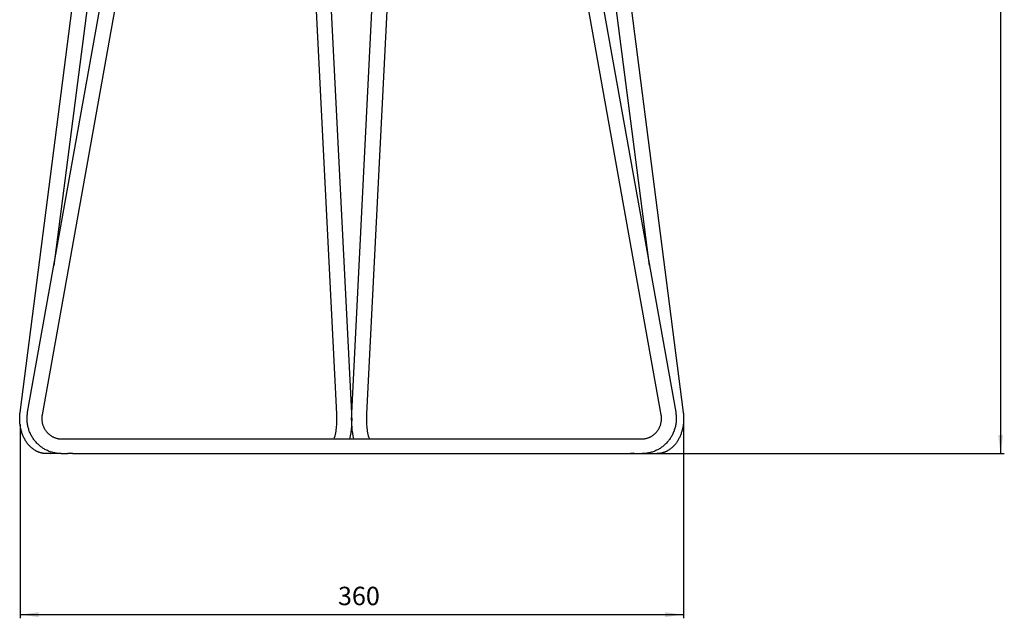
# Model space of a CAD drawing. Units: millimetres. Extents: x 4223 to 10223, y -1361 to 639.
# Drawn here: x 6667 to 7201, y -401 to -77 of the extents above; entities that cross this region are included whole.
import ezdxf

# ---------------------------------------------------------------- set-up
doc = ezdxf.new("R2010")
doc.units = ezdxf.units.MM
doc.layers.add('1', color=7, linetype='Continuous')
doc.layers.add('linee_visibili', color=7, linetype='Continuous')
doc.styles.add('CONVERTER_11', font='simplex.shx', dxfattribs={"width": 0.95, "oblique": 0.175})
doc.dimstyles.new('ME10_DIM_13', dxfattribs={"dimtxt": 10, "dimasz": 10, "dimexe": 2, "dimexo": 0, "dimgap": 2, "dimtad": 1, "dimdec": 0, "dimdsep": 46, "dimtxsty": 'CONVERTER_11', "dimsah": 1, "dimcen": 0.09, "dimclrd": 2, "dimclre": 2, "dimclrt": 2, "dimadec": 0, "dimazin": 0, "dimtfac": 1, "dimtdec": 4, "dimtix": 1, "dimtmove": 0, "dimatfit": 3, "dimfxl": 1, "dimtolj": 1, "dimtzin": 0, "dimarcsym": 0})
doc.dimstyles.new('ME10_DIM_14', dxfattribs={"dimtxt": 10, "dimasz": 10, "dimexe": 2, "dimexo": 0, "dimgap": 2, "dimtad": 1, "dimdsep": 46, "dimtxsty": 'CONVERTER_11', "dimsah": 1, "dimcen": 0.09, "dimclrd": 2, "dimclre": 2, "dimclrt": 2, "dimadec": 0, "dimazin": 0, "dimtfac": 1, "dimtdec": 4, "dimtix": 1, "dimtmove": 0, "dimatfit": 3, "dimfxl": 1, "dimtolj": 1, "dimtzin": 0, "dimarcsym": 0})

# ---------------------------------------------------------------- blocks, each defined once
blk = doc.blocks.new('*D4')
at = {"layer": '1', "color": 2, "linetype": 'Continuous'}
for p, q in [((6667.05, -296.25), (6667.05, -401.4)), ((7026.84, -295.81), (7026.84, -401.4)), ((6667.05, -399.4), (7026.84, -399.4))]:
    blk.add_line(p, q, dxfattribs=at)
at = {"layer": '1', "color": 2}
for points in [[(6677.05, -398.09), (6677.05, -400.72), (6667.05, -399.4)], [(7016.84, -400.72), (7016.84, -398.09), (7026.84, -399.4)]]:
    blk.add_solid(points, dxfattribs=at)
at = {"layer": '1', "color": 2, "insert": (6839.49, -397.4), "char_height": 10, "attachment_point": 7, "rotation": 0.0001, "line_spacing_factor": 0.60024, "style": 'CONVERTER_11'}
blk.add_mtext('360', dxfattribs=at)
blk = doc.blocks.new('*D5')
at = {"layer": '1', "color": 2, "linetype": 'Continuous'}
for p, q in [((7097, 238), (7200.94, 238)), ((7198.94, 238), (7198.94, -312)), ((6998.14, -312), (7200.94, -312))]:
    blk.add_line(p, q, dxfattribs=at)
at = {"layer": '1', "color": 2}
for points in [[(7200.26, 228), (7197.63, 228), (7198.94, 238)], [(7197.63, -302), (7200.26, -302), (7198.94, -312)]]:
    blk.add_solid(points, dxfattribs=at)
at = {"layer": '1', "color": 2, "insert": (7196.94, -53.64), "char_height": 10, "attachment_point": 7, "rotation": 90, "line_spacing_factor": 0.60024, "style": 'CONVERTER_11'}
blk.add_mtext('550', dxfattribs=at)

msp = doc.modelspace()

# ---------------------------------------------------------------- linework, layer by layer
at = {"layer": 'linee_visibili', "color": 3, "linetype": 'Continuous'}
for p, q in [((6667.052, -289.768), (6730.297, 202.159)), ((6671.149, -289.574), (6759.067, 202.353)), ((6766.942, 200.945), (6679.024, -290.982)), ((6738.232, 201.139), (6685.379, -209.956)), ((6838.857, -290.48), (6814.184, 201.449)), ((6822.174, 201.849), (6846.847, -290.08)), ((6846.992, -290.08), (6871.665, 201.849)), ((6879.655, 201.449), (6854.982, -290.48)), ((7014.815, -290.982), (6926.897, 200.945)), ((6934.772, 202.353), (7022.69, -289.574)), ((7008.46, -209.956), (6955.607, 201.139)), ((6963.542, 202.159), (7026.787, -289.768)), ((6666.846, -293.127), (6666.848, -292.646)), ((6666.853, -293.608), (6666.846, -293.127)), ((6666.848, -292.646), (6666.859, -292.166)), ((6666.867, -294.049), (6666.853, -293.608)), ((6666.859, -292.166), (6666.879, -291.685)), ((6666.879, -291.685), (6666.909, -291.205)), ((6666.909, -291.205), (6666.947, -290.726)), ((6666.947, -290.726), (6666.995, -290.247)), ((6666.995, -290.247), (6667.051, -289.77)), ((6670.846, -293.135), (6670.849, -292.624)), ((6670.856, -293.645), (6670.846, -293.135)), ((6670.849, -292.624), (6670.866, -292.113)), ((6670.88, -294.167), (6670.856, -293.645)), ((6670.866, -292.113), (6670.896, -291.603)), ((6670.896, -291.603), (6670.939, -291.094)), ((6670.939, -291.094), (6670.996, -290.586)), ((6670.996, -290.586), (6671.066, -290.08)), ((6671.066, -290.08), (6671.149, -289.577)), ((6678.848, -292.779), (6678.846, -293.079)), ((6678.846, -293.079), (6678.852, -293.38)), ((6678.857, -292.478), (6678.848, -292.779)), ((6678.852, -293.38), (6678.866, -293.687)), ((6678.875, -292.177), (6678.857, -292.478)), ((6678.866, -293.687), (6678.889, -293.994)), ((6678.901, -291.877), (6678.875, -292.177)), ((6678.934, -291.578), (6678.901, -291.877)), ((6678.975, -291.28), (6678.934, -291.578)), ((6679.024, -290.984), (6678.975, -291.28)), ((6838.91, -291.989), (6838.857, -290.481)), ((6838.879, -295.007), (6838.917, -293.498)), ((6838.917, -293.498), (6838.91, -291.989)), ((6846.847, -290.081), (6846.92, -291.83)), ((6846.933, -293.581), (6846.886, -295.331)), ((6846.92, -292.896), (6846.939, -291.488)), ((6846.92, -291.83), (6846.933, -293.581)), ((6846.933, -294.681), (6846.92, -293.114)), ((6846.939, -291.488), (6846.992, -290.081)), ((6854.929, -291.989), (6854.922, -293.498)), ((6854.922, -293.498), (6854.96, -295.007)), ((6854.982, -290.481), (6854.929, -291.989)), ((7014.864, -291.281), (7014.815, -290.984)), ((7014.905, -291.578), (7014.864, -291.281)), ((7014.939, -291.877), (7014.905, -291.578)), ((7014.964, -292.177), (7014.939, -291.877)), ((7014.95, -293.994), (7014.973, -293.687)), ((7014.982, -292.478), (7014.964, -292.177)), ((7014.973, -293.687), (7014.987, -293.38)), ((7014.992, -292.779), (7014.982, -292.478)), ((7014.987, -293.38), (7014.993, -293.079)), ((7014.993, -293.079), (7014.992, -292.779)), ((7022.69, -289.577), (7022.773, -290.08)), ((7022.773, -290.08), (7022.843, -290.586)), ((7022.843, -290.586), (7022.9, -291.094)), ((7022.9, -291.094), (7022.943, -291.603)), ((7022.943, -291.603), (7022.973, -292.113)), ((7022.983, -293.645), (7022.959, -294.167)), ((7022.973, -292.113), (7022.99, -292.624)), ((7022.993, -293.135), (7022.983, -293.645)), ((7022.99, -292.624), (7022.993, -293.135)), ((7026.788, -289.77), (7026.844, -290.247)), ((7026.844, -290.247), (7026.892, -290.726)), ((7026.892, -290.726), (7026.93, -291.205)), ((7026.93, -291.205), (7026.96, -291.685)), ((7026.986, -293.608), (7026.95, -294.489)), ((7026.96, -291.685), (7026.98, -292.166)), ((7026.98, -292.166), (7026.991, -292.646)), ((7026.993, -293.127), (7026.986, -293.608)), ((7026.991, -292.646), (7026.993, -293.127)), ((6666.889, -294.489), (6666.867, -294.049)), ((6666.919, -294.93), (6666.889, -294.489)), ((6666.956, -295.37), (6666.919, -294.93)), ((6667.001, -295.809), (6666.956, -295.37)), ((6667.054, -296.247), (6667.001, -295.809)), ((6667.114, -296.685), (6667.054, -296.247)), ((6667.251, -297.516), (6667.114, -296.685)), ((6667.344, -297.997), (6667.251, -297.516)), ((6667.446, -298.475), (6667.344, -297.997)), ((6667.558, -298.949), (6667.446, -298.475)), ((6667.679, -299.419), (6667.558, -298.949)), ((6670.919, -294.688), (6670.88, -294.167)), ((6670.971, -295.209), (6670.919, -294.688)), ((6671.038, -295.729), (6670.971, -295.209)), ((6671.118, -296.246), (6671.038, -295.729)), ((6671.212, -296.761), (6671.118, -296.246)), ((6671.32, -297.273), (6671.212, -296.761)), ((6671.442, -297.781), (6671.32, -297.273)), ((6671.577, -298.285), (6671.442, -297.781)), ((6671.726, -298.786), (6671.577, -298.285)), ((6671.888, -299.283), (6671.726, -298.786)), ((6678.889, -293.994), (6678.919, -294.301)), ((6678.919, -294.301), (6678.959, -294.606)), ((6678.959, -294.606), (6679.006, -294.911)), ((6679.006, -294.911), (6679.061, -295.214)), ((6679.061, -295.214), (6679.125, -295.515)), ((6679.125, -295.515), (6679.196, -295.814)), ((6679.196, -295.814), (6679.275, -296.109)), ((6679.275, -296.109), (6679.362, -296.402)), ((6679.362, -296.402), (6679.458, -296.693)), ((6679.458, -296.693), (6679.56, -296.981)), ((6679.56, -296.981), (6679.671, -297.267)), ((6679.671, -297.267), (6679.79, -297.549)), ((6679.79, -297.549), (6679.915, -297.828)), ((6679.915, -297.828), (6680.049, -298.103)), ((6680.049, -298.103), (6680.184, -298.364)), ((6680.184, -298.364), (6680.327, -298.623)), ((6680.327, -298.623), (6680.477, -298.877)), ((6680.477, -298.877), (6680.633, -299.128)), ((6838.436, -299.89), (6838.566, -299.05)), ((6838.566, -299.05), (6838.67, -298.207)), ((6838.67, -298.207), (6838.747, -297.361)), ((6838.747, -297.361), (6838.797, -296.514)), ((6838.797, -296.514), (6838.879, -295.007)), ((6846.612, -298.821), (6846.385, -300.557)), ((6846.779, -297.078), (6846.612, -298.821)), ((6846.886, -295.331), (6846.779, -297.078)), ((6846.997, -296.247), (6846.933, -294.681)), ((6847.113, -297.811), (6846.997, -296.247)), ((6847.28, -299.369), (6847.113, -297.811)), ((6854.96, -295.007), (6855.042, -296.514)), ((6855.042, -296.514), (6855.092, -297.361)), ((6855.092, -297.361), (6855.169, -298.207)), ((6855.169, -298.207), (6855.273, -299.05)), ((6855.273, -299.05), (6855.403, -299.89)), ((7013.206, -299.128), (7013.362, -298.877)), ((7013.362, -298.877), (7013.512, -298.623)), ((7013.512, -298.623), (7013.655, -298.364)), ((7013.655, -298.364), (7013.791, -298.103)), ((7013.791, -298.103), (7013.924, -297.828)), ((7013.924, -297.828), (7014.05, -297.549)), ((7014.05, -297.549), (7014.168, -297.267)), ((7014.168, -297.267), (7014.279, -296.981)), ((7014.279, -296.981), (7014.382, -296.693)), ((7014.382, -296.693), (7014.477, -296.402)), ((7014.477, -296.402), (7014.564, -296.109)), ((7014.564, -296.109), (7014.643, -295.814)), ((7014.643, -295.814), (7014.714, -295.515)), ((7014.714, -295.515), (7014.778, -295.214)), ((7014.778, -295.214), (7014.833, -294.911)), ((7014.833, -294.911), (7014.881, -294.606)), ((7014.881, -294.606), (7014.92, -294.301)), ((7014.92, -294.301), (7014.95, -293.994)), ((7022.113, -298.786), (7021.951, -299.283)), ((7022.262, -298.285), (7022.113, -298.786)), ((7022.397, -297.781), (7022.262, -298.285)), ((7022.519, -297.273), (7022.397, -297.781)), ((7022.627, -296.761), (7022.519, -297.273)), ((7022.721, -296.246), (7022.627, -296.761)), ((7022.801, -295.729), (7022.721, -296.246)), ((7022.868, -295.209), (7022.801, -295.729)), ((7022.92, -294.688), (7022.868, -295.209)), ((7022.959, -294.167), (7022.92, -294.688)), ((7026.281, -298.949), (7026.16, -299.419)), ((7026.393, -298.475), (7026.281, -298.949)), ((7026.495, -297.997), (7026.393, -298.475)), ((7026.588, -297.516), (7026.495, -297.997)), ((7026.725, -296.685), (7026.588, -297.516)), ((7026.785, -296.247), (7026.725, -296.685)), ((7026.838, -295.809), (7026.785, -296.247)), ((7026.883, -295.37), (7026.838, -295.809)), ((7026.92, -294.93), (7026.883, -295.37)), ((7026.95, -294.489), (7026.92, -294.93)), ((6667.809, -299.885), (6667.679, -299.419)), ((6667.948, -300.347), (6667.809, -299.885)), ((6668.097, -300.804), (6667.948, -300.347)), ((6668.254, -301.255), (6668.097, -300.804)), ((6668.419, -301.695), (6668.254, -301.255)), ((6668.591, -302.13), (6668.419, -301.695)), ((6668.773, -302.558), (6668.591, -302.13)), ((6668.963, -302.981), (6668.773, -302.558)), ((6669.162, -303.397), (6668.963, -302.981)), ((6669.369, -303.807), (6669.162, -303.397)), ((6669.584, -304.21), (6669.369, -303.807)), ((6669.807, -304.605), (6669.584, -304.21)), ((6672.064, -299.776), (6671.888, -299.283)), ((6672.254, -300.263), (6672.064, -299.776)), ((6672.456, -300.745), (6672.254, -300.263)), ((6672.671, -301.222), (6672.456, -300.745)), ((6672.899, -301.691), (6672.671, -301.222)), ((6673.133, -302.143), (6672.899, -301.691)), ((6673.379, -302.588), (6673.133, -302.143)), ((6673.637, -303.027), (6673.379, -302.588)), ((6673.907, -303.459), (6673.637, -303.027)), ((6674.188, -303.884), (6673.907, -303.459)), ((6674.481, -304.3), (6674.188, -303.884)), ((6674.784, -304.709), (6674.481, -304.3)), ((6680.633, -299.128), (6680.796, -299.374)), ((6680.796, -299.374), (6680.966, -299.616)), ((6680.966, -299.616), (6681.142, -299.853)), ((6681.142, -299.853), (6681.324, -300.085)), ((6681.324, -300.085), (6681.509, -300.309)), ((6681.509, -300.309), (6681.701, -300.528)), ((6681.701, -300.528), (6681.899, -300.742)), ((6681.899, -300.742), (6682.103, -300.95)), ((6682.103, -300.95), (6682.312, -301.153)), ((6682.312, -301.153), (6682.526, -301.351)), ((6682.526, -301.351), (6682.746, -301.542)), ((6682.746, -301.542), (6682.97, -301.727)), ((6682.97, -301.727), (6683.202, -301.907)), ((6683.202, -301.907), (6683.439, -302.081)), ((6683.439, -302.081), (6683.681, -302.249)), ((6683.681, -302.249), (6683.928, -302.41)), ((6683.928, -302.41), (6684.179, -302.564)), ((6684.179, -302.564), (6684.435, -302.71)), ((6684.435, -302.71), (6684.694, -302.849)), ((6684.694, -302.849), (6684.956, -302.981)), ((6684.956, -302.981), (6685.22, -303.104)), ((6685.22, -303.104), (6685.487, -303.219)), ((6685.487, -303.219), (6685.757, -303.327)), ((6685.757, -303.327), (6686.03, -303.427)), ((6686.03, -303.427), (6686.307, -303.52)), ((6686.307, -303.52), (6686.585, -303.604)), ((6686.585, -303.604), (6686.866, -303.681)), ((6686.866, -303.681), (6687.148, -303.749)), ((6687.148, -303.749), (6687.424, -303.808)), ((6687.424, -303.808), (6687.701, -303.858)), ((6687.701, -303.858), (6687.98, -303.902)), ((6687.98, -303.902), (6688.26, -303.937)), ((6688.26, -303.937), (6688.541, -303.965)), ((6688.541, -303.965), (6688.823, -303.984)), ((6688.823, -303.984), (6689.104, -303.996)), ((6689.104, -303.996), (6689.386, -304)), ((6689.408, -304), (6827.276, -304)), ((6827.297, -304), (6866.542, -304)), ((6837.386, -304), (6837.649, -303.192)), ((6837.649, -303.192), (6837.885, -302.376)), ((6837.885, -302.376), (6838.095, -301.553)), ((6838.095, -301.553), (6838.279, -300.724)), ((6838.279, -300.724), (6838.436, -299.89)), ((6846.099, -302.284), (6845.754, -304)), ((6846.385, -300.557), (6846.099, -302.284)), ((6847.498, -300.921), (6847.28, -299.369)), ((6847.766, -302.465), (6847.498, -300.921)), ((6848.085, -304), (6847.766, -302.465)), ((6855.403, -299.89), (6855.56, -300.724)), ((6855.56, -300.724), (6855.744, -301.553)), ((6855.744, -301.553), (6855.954, -302.376)), ((6855.954, -302.376), (6856.191, -303.192)), ((6856.191, -303.192), (6856.453, -304)), ((6866.564, -304), (7004.431, -304)), ((7004.453, -304), (7004.735, -303.996)), ((7004.735, -303.996), (7005.016, -303.984)), ((7005.016, -303.984), (7005.298, -303.965)), ((7005.298, -303.965), (7005.579, -303.937)), ((7005.579, -303.937), (7005.859, -303.902)), ((7005.859, -303.902), (7006.138, -303.858)), ((7006.138, -303.858), (7006.416, -303.808)), ((7006.416, -303.808), (7006.691, -303.749)), ((7006.691, -303.749), (7006.973, -303.681)), ((7006.973, -303.681), (7007.254, -303.604)), ((7007.254, -303.604), (7007.533, -303.52)), ((7007.533, -303.52), (7007.809, -303.427)), ((7007.809, -303.427), (7008.082, -303.327)), ((7008.082, -303.327), (7008.352, -303.219)), ((7008.352, -303.219), (7008.619, -303.104)), ((7008.619, -303.104), (7008.883, -302.981)), ((7008.883, -302.981), (7009.145, -302.849)), ((7009.145, -302.849), (7009.404, -302.71)), ((7009.404, -302.71), (7009.66, -302.564)), ((7009.66, -302.564), (7009.911, -302.41)), ((7009.911, -302.41), (7010.158, -302.249)), ((7010.158, -302.249), (7010.4, -302.081)), ((7010.4, -302.081), (7010.637, -301.907)), ((7010.637, -301.907), (7010.869, -301.727)), ((7010.869, -301.727), (7011.093, -301.542)), ((7011.093, -301.542), (7011.313, -301.351)), ((7011.313, -301.351), (7011.527, -301.153)), ((7011.527, -301.153), (7011.736, -300.95)), ((7011.736, -300.95), (7011.94, -300.742)), ((7011.94, -300.742), (7012.138, -300.528)), ((7012.138, -300.528), (7012.33, -300.309)), ((7012.33, -300.309), (7012.515, -300.085)), ((7012.515, -300.085), (7012.697, -299.853)), ((7012.697, -299.853), (7012.873, -299.616)), ((7012.873, -299.616), (7013.043, -299.374)), ((7013.043, -299.374), (7013.206, -299.128)), ((7019.358, -304.3), (7019.055, -304.709)), ((7019.651, -303.884), (7019.358, -304.3)), ((7019.932, -303.459), (7019.651, -303.884)), ((7020.202, -303.027), (7019.932, -303.459)), ((7020.46, -302.588), (7020.202, -303.027)), ((7020.706, -302.143), (7020.46, -302.588)), ((7020.94, -301.691), (7020.706, -302.143)), ((7021.168, -301.222), (7020.94, -301.691)), ((7021.383, -300.745), (7021.168, -301.222)), ((7021.585, -300.263), (7021.383, -300.745)), ((7021.775, -299.776), (7021.585, -300.263)), ((7021.951, -299.283), (7021.775, -299.776)), ((7024.255, -304.21), (7024.032, -304.605)), ((7024.471, -303.807), (7024.255, -304.21)), ((7024.677, -303.397), (7024.471, -303.807)), ((7024.876, -302.981), (7024.677, -303.397)), ((7025.066, -302.558), (7024.876, -302.981)), ((7025.248, -302.13), (7025.066, -302.558)), ((7025.42, -301.695), (7025.248, -302.13)), ((7025.585, -301.255), (7025.42, -301.695)), ((7025.742, -300.804), (7025.585, -301.255)), ((7025.891, -300.347), (7025.742, -300.804)), ((7026.03, -299.885), (7025.891, -300.347)), ((7026.16, -299.419), (7026.03, -299.885)), ((6670.042, -304.999), (6669.807, -304.605)), ((6670.286, -305.385), (6670.042, -304.999)), ((6670.538, -305.763), (6670.286, -305.385)), ((6670.797, -306.133), (6670.538, -305.763)), ((6671.065, -306.494), (6670.797, -306.133)), ((6671.341, -306.846), (6671.065, -306.494)), ((6671.625, -307.189), (6671.341, -306.846)), ((6671.916, -307.522), (6671.625, -307.189)), ((6672.228, -307.86), (6671.916, -307.522)), ((6672.549, -308.187), (6672.228, -307.86)), ((6672.878, -308.503), (6672.549, -308.187)), ((6673.214, -308.807), (6672.878, -308.503)), ((6673.559, -309.099), (6673.214, -308.807)), ((6673.91, -309.38), (6673.559, -309.099)), ((6674.269, -309.647), (6673.91, -309.38)), ((6674.635, -309.902), (6674.269, -309.647)), ((6675.098, -305.109), (6674.784, -304.709)), ((6675.422, -305.499), (6675.098, -305.109)), ((6675.756, -305.881), (6675.422, -305.499)), ((6676.101, -306.254), (6675.756, -305.881)), ((6676.457, -306.618), (6676.101, -306.254)), ((6676.821, -306.972), (6676.457, -306.618)), ((6677.195, -307.316), (6676.821, -306.972)), ((6677.578, -307.649), (6677.195, -307.316)), ((6677.97, -307.971), (6677.578, -307.649)), ((6678.379, -308.29), (6677.97, -307.971)), ((6678.797, -308.597), (6678.379, -308.29)), ((6679.224, -308.892), (6678.797, -308.597)), ((6679.66, -309.176), (6679.224, -308.892)), ((6680.103, -309.447), (6679.66, -309.176)), ((6680.554, -309.706), (6680.103, -309.447)), ((6681.011, -309.951), (6680.554, -309.706)), ((7013.285, -309.706), (7012.828, -309.951)), ((7013.736, -309.447), (7013.285, -309.706)), ((7014.179, -309.176), (7013.736, -309.447)), ((7014.615, -308.892), (7014.179, -309.176)), ((7015.042, -308.597), (7014.615, -308.892)), ((7015.46, -308.29), (7015.042, -308.597)), ((7015.869, -307.971), (7015.46, -308.29)), ((7016.261, -307.649), (7015.869, -307.971)), ((7016.644, -307.316), (7016.261, -307.649)), ((7017.018, -306.972), (7016.644, -307.316)), ((7017.383, -306.618), (7017.018, -306.972)), ((7017.738, -306.254), (7017.383, -306.618)), ((7018.083, -305.881), (7017.738, -306.254)), ((7018.417, -305.499), (7018.083, -305.881)), ((7018.741, -305.109), (7018.417, -305.499)), ((7019.055, -304.709), (7018.741, -305.109)), ((7019.57, -309.647), (7019.204, -309.902)), ((7019.929, -309.38), (7019.57, -309.647)), ((7020.28, -309.099), (7019.929, -309.38)), ((7020.625, -308.807), (7020.28, -309.099)), ((7020.961, -308.503), (7020.625, -308.807)), ((7021.29, -308.187), (7020.961, -308.503)), ((7021.611, -307.86), (7021.29, -308.187)), ((7021.923, -307.522), (7021.611, -307.86)), ((7022.214, -307.189), (7021.923, -307.522)), ((7022.498, -306.846), (7022.214, -307.189)), ((7022.774, -306.494), (7022.498, -306.846)), ((7023.042, -306.133), (7022.774, -306.494)), ((7023.302, -305.763), (7023.042, -306.133)), ((7023.553, -305.385), (7023.302, -305.763)), ((7023.797, -304.999), (7023.553, -305.385)), ((7024.032, -304.605), (7023.797, -304.999)), ((6675.016, -310.149), (6674.635, -309.902)), ((6675.404, -310.381), (6675.016, -310.149)), ((6675.6, -310.492), (6675.404, -310.381)), ((6675.798, -310.6), (6675.6, -310.492)), ((6675.998, -310.703), (6675.798, -310.6)), ((6676.199, -310.803), (6675.998, -310.703)), ((6676.401, -310.899), (6676.199, -310.803)), ((6676.605, -310.992), (6676.401, -310.899)), ((6676.81, -311.08), (6676.605, -310.992)), ((6677.017, -311.165), (6676.81, -311.08)), ((6677.224, -311.246), (6677.017, -311.165)), ((6677.434, -311.323), (6677.224, -311.246)), ((6677.644, -311.396), (6677.434, -311.323)), ((6677.856, -311.465), (6677.644, -311.396)), ((6678.064, -311.529), (6677.856, -311.465)), ((6678.275, -311.589), (6678.064, -311.529)), ((6678.486, -311.645), (6678.275, -311.589)), ((6678.699, -311.697), (6678.486, -311.645)), ((6678.913, -311.745), (6678.699, -311.697)), ((6679.128, -311.789), (6678.913, -311.745)), ((6679.344, -311.829), (6679.128, -311.789)), ((6679.56, -311.865), (6679.344, -311.829)), ((6679.777, -311.896), (6679.56, -311.865)), ((6679.995, -311.924), (6679.777, -311.896)), ((6680.213, -311.947), (6679.995, -311.924)), ((6680.432, -311.966), (6680.213, -311.947)), ((6680.65, -311.981), (6680.432, -311.966)), ((6680.869, -311.991), (6680.65, -311.981)), ((6681.087, -311.998), (6680.869, -311.991)), ((6681.474, -310.183), (6681.011, -309.951)), ((6681.306, -312), (6681.087, -311.998)), ((6681.306, -312), (6681.369, -312)), ((6683.746, -312), (6681.369, -312)), ((6681.943, -310.402), (6681.474, -310.183)), ((6682.419, -310.608), (6681.943, -310.402)), ((6682.9, -310.8), (6682.419, -310.608)), ((6683.387, -310.978), (6682.9, -310.8)), ((6683.879, -311.142), (6683.387, -310.978)), ((6683.746, -312), (6685.542, -311.73)), ((6684.375, -311.293), (6683.879, -311.142)), ((6684.875, -311.429), (6684.375, -311.293)), ((6684.92, -311.891), (6684.792, -311.861)), ((6685.378, -311.551), (6684.875, -311.429)), ((6685.048, -311.918), (6684.92, -311.891)), ((6685.177, -311.94), (6685.048, -311.918)), ((6685.307, -311.958), (6685.177, -311.94)), ((6685.437, -311.972), (6685.307, -311.958)), ((6685.871, -311.656), (6685.378, -311.551)), ((6685.568, -311.982), (6685.437, -311.972)), ((6685.542, -311.73), (6685.605, -311.723)), ((6685.699, -311.987), (6685.568, -311.982)), ((6685.605, -311.723), (6685.668, -311.717)), ((6685.668, -311.717), (6685.731, -311.713)), ((6685.83, -311.989), (6685.699, -311.987)), ((6685.731, -311.713), (6685.795, -311.709)), ((6685.795, -311.709), (6685.847, -311.708)), ((6685.961, -311.986), (6685.83, -311.989)), ((6685.847, -311.708), (6685.899, -311.708)), ((6686.368, -311.747), (6685.871, -311.656)), ((6689.364, -312), (6685.875, -312)), ((6685.899, -311.708), (6685.925, -311.709)), ((6685.925, -311.709), (6685.952, -311.71)), ((6685.952, -311.71), (6685.978, -311.712)), ((6686.091, -311.979), (6685.961, -311.986)), ((6685.978, -311.712), (6686.004, -311.714)), ((6686.004, -311.714), (6686.024, -311.716)), ((6686.024, -311.716), (6686.043, -311.719)), ((6686.043, -311.719), (6686.063, -311.721)), ((6686.063, -311.721), (6686.083, -311.725)), ((6686.083, -311.725), (6686.102, -311.728)), ((6686.106, -311.976), (6686.091, -311.979)), ((6686.102, -311.728), (6686.122, -311.733)), ((6686.12, -311.973), (6686.106, -311.976)), ((6686.134, -311.969), (6686.12, -311.973)), ((6686.122, -311.733), (6686.141, -311.738)), ((6686.148, -311.966), (6686.134, -311.969)), ((6686.141, -311.738), (6686.151, -311.741)), ((6686.162, -311.961), (6686.148, -311.966)), ((6686.151, -311.741), (6686.16, -311.743)), ((6686.16, -311.743), (6686.175, -311.748)), ((6686.176, -311.957), (6686.162, -311.961)), ((6686.175, -311.748), (6686.182, -311.751)), ((6686.189, -311.951), (6686.176, -311.957)), ((6686.182, -311.751), (6686.19, -311.754)), ((6686.196, -311.949), (6686.189, -311.951)), ((6686.19, -311.754), (6686.197, -311.757)), ((6686.203, -311.946), (6686.196, -311.949)), ((6686.197, -311.757), (6686.204, -311.76)), ((6686.212, -311.942), (6686.203, -311.946)), ((6686.204, -311.76), (6686.212, -311.763)), ((6686.212, -311.763), (6686.219, -311.767)), ((6686.221, -311.937), (6686.212, -311.942)), ((6686.219, -311.767), (6686.225, -311.77)), ((6686.226, -311.935), (6686.221, -311.937)), ((6686.225, -311.77), (6686.23, -311.773)), ((6686.23, -311.932), (6686.226, -311.935)), ((6686.23, -311.773), (6686.236, -311.776)), ((6686.235, -311.93), (6686.23, -311.932)), ((6686.239, -311.927), (6686.235, -311.93)), ((6686.236, -311.776), (6686.242, -311.78)), ((6686.243, -311.924), (6686.239, -311.927)), ((6686.242, -311.78), (6686.245, -311.782)), ((6686.247, -311.921), (6686.243, -311.924)), ((6686.245, -311.782), (6686.247, -311.784)), ((6686.247, -311.784), (6686.25, -311.786)), ((6686.251, -311.919), (6686.247, -311.921)), ((6686.25, -311.786), (6686.253, -311.788)), ((6686.255, -311.915), (6686.251, -311.919)), ((6686.253, -311.788), (6686.255, -311.79)), ((6686.255, -311.79), (6686.258, -311.792)), ((6686.259, -311.912), (6686.255, -311.915)), ((6686.258, -311.792), (6686.261, -311.794)), ((6686.263, -311.909), (6686.259, -311.912)), ((6686.261, -311.794), (6686.263, -311.797)), ((6686.263, -311.797), (6686.266, -311.799)), ((6686.265, -311.907), (6686.263, -311.909)), ((6686.267, -311.905), (6686.265, -311.907)), ((6686.266, -311.799), (6686.268, -311.802)), ((6686.268, -311.904), (6686.267, -311.905)), ((6686.268, -311.802), (6686.271, -311.804)), ((6686.27, -311.902), (6686.268, -311.904)), ((6686.273, -311.899), (6686.27, -311.902)), ((6686.271, -311.804), (6686.273, -311.807)), ((6686.273, -311.807), (6686.276, -311.81)), ((6686.274, -311.897), (6686.273, -311.899)), ((6686.276, -311.896), (6686.274, -311.897)), ((6686.276, -311.81), (6686.277, -311.811)), ((6686.277, -311.894), (6686.276, -311.896)), ((6686.277, -311.811), (6686.278, -311.813)), ((6686.278, -311.892), (6686.277, -311.894)), ((6686.278, -311.813), (6686.279, -311.814)), ((6686.279, -311.891), (6686.278, -311.892)), ((6686.279, -311.814), (6686.28, -311.816)), ((6686.281, -311.889), (6686.279, -311.891)), ((6686.28, -311.816), (6686.281, -311.817)), ((6686.281, -311.817), (6686.282, -311.819)), ((6686.282, -311.887), (6686.281, -311.889)), ((6686.282, -311.819), (6686.283, -311.821)), ((6686.283, -311.886), (6686.282, -311.887)), ((6686.283, -311.821), (6686.284, -311.822)), ((6686.284, -311.884), (6686.283, -311.886)), ((6686.284, -311.822), (6686.285, -311.824)), ((6686.285, -311.882), (6686.284, -311.884)), ((6686.285, -311.824), (6686.286, -311.825)), ((6686.286, -311.88), (6686.285, -311.882)), ((6686.286, -311.825), (6686.286, -311.827)), ((6686.286, -311.827), (6686.287, -311.829)), ((6686.287, -311.878), (6686.286, -311.88)), ((6686.287, -311.829), (6686.288, -311.83)), ((6686.288, -311.874), (6686.287, -311.876)), ((6686.287, -311.876), (6686.287, -311.878)), ((6686.288, -311.83), (6686.288, -311.832)), ((6686.288, -311.832), (6686.289, -311.834)), ((6686.289, -311.873), (6686.288, -311.874)), ((6686.289, -311.834), (6686.29, -311.835)), ((6686.29, -311.869), (6686.289, -311.871)), ((6686.289, -311.871), (6686.289, -311.873)), ((6686.29, -311.835), (6686.29, -311.837)), ((6686.29, -311.837), (6686.291, -311.839)), ((6686.291, -311.866), (6686.29, -311.868)), ((6686.29, -311.868), (6686.29, -311.869)), ((6686.291, -311.839), (6686.291, -311.841)), ((6686.291, -311.841), (6686.291, -311.842)), ((6686.291, -311.842), (6686.292, -311.844)), ((6686.292, -311.86), (6686.291, -311.862)), ((6686.291, -311.862), (6686.291, -311.864)), ((6686.291, -311.864), (6686.291, -311.866)), ((6686.292, -311.844), (6686.292, -311.846)), ((6686.292, -311.846), (6686.292, -311.848)), ((6686.292, -311.848), (6686.292, -311.85)), ((6686.292, -311.85), (6686.292, -311.851)), ((6686.292, -311.851), (6686.292, -311.853)), ((6686.292, -311.853), (6686.292, -311.855)), ((6686.292, -311.855), (6686.292, -311.857)), ((6686.292, -311.857), (6686.292, -311.859)), ((6686.292, -311.859), (6686.292, -311.86)), ((6686.868, -311.824), (6686.368, -311.747)), ((6687.37, -311.887), (6686.868, -311.824)), ((6687.873, -311.937), (6687.37, -311.887)), ((6688.377, -311.972), (6687.873, -311.937)), ((6688.882, -311.993), (6688.377, -311.972)), ((6689.386, -312), (6688.882, -311.993)), ((6689.408, -312), (6692.779, -312)), ((6692.779, -312), (6692.81, -311.998)), ((6695.674, -312), (6692.793, -312)), ((6692.81, -311.998), (6692.841, -311.995)), ((6692.841, -311.995), (6692.873, -311.991)), ((6692.873, -311.991), (6692.903, -311.985)), ((6692.903, -311.985), (6692.934, -311.979)), ((6692.934, -311.979), (6693.671, -311.813)), ((6693.671, -311.813), (6693.784, -311.791)), ((6693.784, -311.791), (6693.898, -311.771)), ((6693.898, -311.771), (6694.012, -311.753)), ((6694.012, -311.753), (6694.126, -311.738)), ((6694.126, -311.738), (6694.233, -311.726)), ((6694.233, -311.726), (6694.34, -311.717)), ((6695.532, -311.979), (6694.233, -311.726)), ((6694.34, -311.717), (6694.447, -311.711)), ((6694.447, -311.711), (6694.555, -311.708)), ((6694.555, -311.708), (6694.662, -311.709)), ((6694.662, -311.709), (6694.769, -311.712)), ((6694.769, -311.712), (6694.876, -311.719)), ((6694.876, -311.719), (6694.93, -311.724)), ((6694.93, -311.724), (6694.983, -311.73)), ((6694.983, -311.73), (6695.036, -311.737)), ((6695.036, -311.737), (6695.086, -311.745)), ((6695.086, -311.745), (6695.136, -311.753)), ((6695.136, -311.753), (6695.183, -311.762)), ((6695.183, -311.762), (6695.229, -311.772)), ((6695.229, -311.772), (6695.274, -311.782)), ((6695.274, -311.782), (6695.316, -311.793)), ((6695.316, -311.793), (6695.357, -311.803)), ((6695.357, -311.803), (6695.396, -311.815)), ((6695.396, -311.815), (6695.433, -311.826)), ((6695.433, -311.826), (6695.468, -311.838)), ((6695.468, -311.838), (6695.501, -311.849)), ((6695.501, -311.849), (6695.532, -311.861)), ((6695.532, -311.861), (6695.561, -311.873)), ((6695.563, -311.985), (6695.532, -311.979)), ((6695.561, -311.873), (6695.588, -311.884)), ((6695.594, -311.991), (6695.563, -311.985)), ((6695.588, -311.884), (6695.613, -311.895)), ((6695.625, -311.995), (6695.594, -311.991)), ((6695.613, -311.895), (6695.636, -311.907)), ((6695.656, -311.998), (6695.625, -311.995)), ((6695.636, -311.907), (6695.656, -311.917)), ((6695.656, -311.917), (6695.665, -311.922)), ((6695.687, -312), (6695.656, -311.998)), ((6695.665, -311.922), (6695.674, -311.928)), ((6695.674, -311.928), (6695.682, -311.933)), ((6695.682, -311.933), (6695.69, -311.937)), ((6695.694, -312), (6695.687, -312)), ((6695.69, -311.937), (6695.697, -311.942)), ((6695.698, -312), (6695.694, -312)), ((6695.697, -311.942), (6695.703, -311.947)), ((6695.701, -312), (6695.698, -312)), ((6695.704, -311.999), (6695.701, -312)), ((6695.701, -312), (6827.276, -312)), ((6695.703, -311.947), (6695.709, -311.951)), ((6695.707, -311.999), (6695.704, -311.999)), ((6695.71, -311.999), (6695.707, -311.999)), ((6695.709, -311.951), (6695.711, -311.953)), ((6695.712, -311.998), (6695.71, -311.999)), ((6695.711, -311.953), (6695.714, -311.955)), ((6695.714, -311.998), (6695.712, -311.998)), ((6695.714, -311.955), (6695.716, -311.957)), ((6695.715, -311.998), (6695.714, -311.998)), ((6695.716, -311.997), (6695.715, -311.998)), ((6695.716, -311.957), (6695.718, -311.96)), ((6695.717, -311.997), (6695.716, -311.997)), ((6695.718, -311.997), (6695.717, -311.997)), ((6695.718, -311.96), (6695.72, -311.962)), ((6695.719, -311.996), (6695.718, -311.997)), ((6695.72, -311.996), (6695.719, -311.996)), ((6695.72, -311.962), (6695.722, -311.963)), ((6695.721, -311.996), (6695.72, -311.996)), ((6695.722, -311.995), (6695.721, -311.996)), ((6695.722, -311.963), (6695.724, -311.965)), ((6695.723, -311.995), (6695.722, -311.995)), ((6695.724, -311.995), (6695.723, -311.995)), ((6695.724, -311.965), (6695.725, -311.966)), ((6695.725, -311.994), (6695.724, -311.995)), ((6695.725, -311.966), (6695.726, -311.967)), ((6695.726, -311.994), (6695.725, -311.994)), ((6695.726, -311.967), (6695.726, -311.968)), ((6695.726, -311.968), (6695.727, -311.969)), ((6695.727, -311.993), (6695.726, -311.993)), ((6695.726, -311.993), (6695.726, -311.994)), ((6695.726, -311.994), (6695.726, -311.994)), ((6695.727, -311.969), (6695.728, -311.97)), ((6695.728, -311.992), (6695.727, -311.993)), ((6695.727, -311.993), (6695.727, -311.993)), ((6695.727, -311.993), (6695.727, -311.993)), ((6695.728, -311.97), (6695.728, -311.971)), ((6695.728, -311.971), (6695.729, -311.972)), ((6695.729, -311.992), (6695.728, -311.992)), ((6695.728, -311.992), (6695.728, -311.992)), ((6695.728, -311.992), (6695.728, -311.992)), ((6695.729, -311.972), (6695.73, -311.973)), ((6695.73, -311.991), (6695.729, -311.991)), ((6695.729, -311.991), (6695.729, -311.992)), ((6695.729, -311.992), (6695.729, -311.992)), ((6695.73, -311.973), (6695.73, -311.973)), ((6695.73, -311.973), (6695.731, -311.974)), ((6695.731, -311.99), (6695.73, -311.99)), ((6695.73, -311.99), (6695.73, -311.991)), ((6695.73, -311.991), (6695.73, -311.991)), ((6695.73, -311.991), (6695.73, -311.991)), ((6695.731, -311.974), (6695.731, -311.975)), ((6695.731, -311.975), (6695.731, -311.976)), ((6695.731, -311.976), (6695.732, -311.976)), ((6695.732, -311.989), (6695.731, -311.989)), ((6695.731, -311.989), (6695.731, -311.989)), ((6695.731, -311.989), (6695.731, -311.989)), ((6695.731, -311.989), (6695.731, -311.99)), ((6695.731, -311.99), (6695.731, -311.99)), ((6695.732, -311.976), (6695.732, -311.977)), ((6695.732, -311.977), (6695.732, -311.977)), ((6695.732, -311.977), (6695.732, -311.978)), ((6695.732, -311.978), (6695.732, -311.978)), ((6695.732, -311.978), (6695.732, -311.978)), ((6695.732, -311.978), (6695.732, -311.979)), ((6695.732, -311.979), (6695.733, -311.979)), ((6695.733, -311.987), (6695.732, -311.987)), ((6695.732, -311.987), (6695.732, -311.987)), ((6695.732, -311.987), (6695.732, -311.987)), ((6695.732, -311.987), (6695.732, -311.988)), ((6695.732, -311.988), (6695.732, -311.988)), ((6695.732, -311.988), (6695.732, -311.988)), ((6695.732, -311.988), (6695.732, -311.989)), ((6695.733, -311.979), (6695.733, -311.979)), ((6695.733, -311.979), (6695.733, -311.98)), ((6695.733, -311.98), (6695.733, -311.98)), ((6695.733, -311.98), (6695.733, -311.981)), ((6695.733, -311.981), (6695.733, -311.981)), ((6695.733, -311.981), (6695.733, -311.981)), ((6695.733, -311.981), (6695.733, -311.982)), ((6695.733, -311.982), (6695.733, -311.982)), ((6695.733, -311.982), (6695.733, -311.982)), ((6695.733, -311.982), (6695.733, -311.983)), ((6695.733, -311.983), (6695.733, -311.983)), ((6695.733, -311.983), (6695.733, -311.983)), ((6695.733, -311.983), (6695.733, -311.984)), ((6695.733, -311.984), (6695.733, -311.984)), ((6695.733, -311.984), (6695.733, -311.984)), ((6695.733, -311.984), (6695.733, -311.985)), ((6695.733, -311.985), (6695.733, -311.985)), ((6695.733, -311.985), (6695.733, -311.985)), ((6695.733, -311.985), (6695.733, -311.986)), ((6695.733, -311.986), (6695.733, -311.986)), ((6695.733, -311.986), (6695.733, -311.986)), ((6695.733, -311.986), (6695.733, -311.987)), ((6827.297, -312), (6866.542, -312)), ((6866.564, -312), (6998.138, -312)), ((6998.106, -311.98), (6998.106, -311.979)), ((6998.106, -311.979), (6998.107, -311.979)), ((6998.106, -311.981), (6998.106, -311.98)), ((6998.106, -311.98), (6998.106, -311.98)), ((6998.106, -311.982), (6998.106, -311.981)), ((6998.106, -311.981), (6998.106, -311.981)), ((6998.106, -311.981), (6998.106, -311.981)), ((6998.106, -311.983), (6998.106, -311.982)), ((6998.106, -311.982), (6998.106, -311.982)), ((6998.106, -311.982), (6998.106, -311.982)), ((6998.106, -311.984), (6998.106, -311.983)), ((6998.106, -311.983), (6998.106, -311.983)), ((6998.106, -311.983), (6998.106, -311.983)), ((6998.106, -311.985), (6998.106, -311.984)), ((6998.106, -311.984), (6998.106, -311.984)), ((6998.106, -311.984), (6998.106, -311.984)), ((6998.106, -311.986), (6998.106, -311.985)), ((6998.106, -311.985), (6998.106, -311.985)), ((6998.106, -311.985), (6998.106, -311.985)), ((6998.107, -311.987), (6998.106, -311.986)), ((6998.106, -311.986), (6998.106, -311.986)), ((6998.106, -311.986), (6998.106, -311.986)), ((6998.107, -311.977), (6998.108, -311.976)), ((6998.107, -311.978), (6998.107, -311.977)), ((6998.107, -311.977), (6998.107, -311.977)), ((6998.107, -311.979), (6998.107, -311.978)), ((6998.107, -311.978), (6998.107, -311.978)), ((6998.107, -311.978), (6998.107, -311.978)), ((6998.107, -311.979), (6998.107, -311.979)), ((6998.107, -311.988), (6998.107, -311.987)), ((6998.107, -311.987), (6998.107, -311.987)), ((6998.107, -311.987), (6998.107, -311.987)), ((6998.107, -311.987), (6998.107, -311.987)), ((6998.108, -311.989), (6998.107, -311.988)), ((6998.107, -311.988), (6998.107, -311.988)), ((6998.107, -311.988), (6998.107, -311.988)), ((6998.108, -311.975), (6998.109, -311.974)), ((6998.108, -311.976), (6998.108, -311.975)), ((6998.108, -311.976), (6998.108, -311.976)), ((6998.108, -311.99), (6998.108, -311.989)), ((6998.108, -311.989), (6998.108, -311.989)), ((6998.108, -311.989), (6998.108, -311.989)), ((6998.108, -311.989), (6998.108, -311.989)), ((6998.109, -311.99), (6998.108, -311.99)), ((6998.109, -311.974), (6998.109, -311.973)), ((6998.109, -311.973), (6998.11, -311.973)), ((6998.109, -311.991), (6998.109, -311.99)), ((6998.109, -311.99), (6998.109, -311.99)), ((6998.11, -311.991), (6998.109, -311.991)), ((6998.109, -311.991), (6998.109, -311.991)), ((6998.11, -311.972), (6998.111, -311.971)), ((6998.11, -311.973), (6998.11, -311.972)), ((6998.11, -311.992), (6998.11, -311.991)), ((6998.11, -311.991), (6998.11, -311.991)), ((6998.111, -311.992), (6998.11, -311.992)), ((6998.11, -311.992), (6998.11, -311.992)), ((6998.111, -311.97), (6998.112, -311.969)), ((6998.111, -311.971), (6998.111, -311.97)), ((6998.112, -311.993), (6998.111, -311.992)), ((6998.111, -311.992), (6998.111, -311.992)), ((6998.111, -311.992), (6998.111, -311.992)), ((6998.112, -311.969), (6998.113, -311.968)), ((6998.113, -311.993), (6998.112, -311.993)), ((6998.112, -311.993), (6998.112, -311.993)), ((6998.112, -311.993), (6998.112, -311.993)), ((6998.113, -311.967), (6998.114, -311.966)), ((6998.113, -311.968), (6998.113, -311.967)), ((6998.113, -311.994), (6998.113, -311.993)), ((6998.114, -311.994), (6998.113, -311.994)), ((6998.113, -311.994), (6998.113, -311.994)), ((6998.114, -311.966), (6998.115, -311.965)), ((6998.115, -311.995), (6998.114, -311.994)), ((6998.115, -311.965), (6998.117, -311.963)), ((6998.116, -311.995), (6998.115, -311.995)), ((6998.117, -311.995), (6998.116, -311.995)), ((6998.117, -311.963), (6998.119, -311.962)), ((6998.118, -311.996), (6998.117, -311.995)), ((6998.119, -311.996), (6998.118, -311.996)), ((6998.119, -311.962), (6998.121, -311.96)), ((6998.12, -311.996), (6998.119, -311.996)), ((6998.121, -311.997), (6998.12, -311.996)), ((6998.121, -311.96), (6998.123, -311.957)), ((6998.122, -311.997), (6998.121, -311.997)), ((6998.123, -311.997), (6998.122, -311.997)), ((6998.123, -311.957), (6998.125, -311.955)), ((6998.124, -311.998), (6998.123, -311.997)), ((6998.125, -311.998), (6998.124, -311.998)), ((6998.125, -311.955), (6998.128, -311.953)), ((6998.127, -311.998), (6998.125, -311.998)), ((6998.129, -311.999), (6998.127, -311.998)), ((6998.128, -311.953), (6998.13, -311.951)), ((6998.132, -311.999), (6998.129, -311.999)), ((6998.13, -311.951), (6998.136, -311.947)), ((6998.135, -311.999), (6998.132, -311.999)), ((6998.138, -312), (6998.135, -311.999)), ((6998.136, -311.947), (6998.142, -311.942)), ((6998.141, -312), (6998.138, -312)), ((6998.145, -312), (6998.141, -312)), ((6998.142, -311.942), (6998.149, -311.937)), ((6998.152, -312), (6998.145, -312)), ((6998.149, -311.937), (6998.157, -311.933)), ((6998.183, -311.998), (6998.152, -312)), ((6998.157, -311.933), (6998.165, -311.928)), ((6998.165, -311.928), (6998.174, -311.922)), ((6998.165, -312), (7001.046, -312)), ((6998.174, -311.922), (6998.183, -311.917)), ((6998.183, -311.917), (6998.203, -311.907)), ((6998.214, -311.995), (6998.183, -311.998)), ((6998.203, -311.907), (6998.226, -311.895)), ((6998.245, -311.991), (6998.214, -311.995)), ((6998.226, -311.895), (6998.251, -311.884)), ((6998.276, -311.985), (6998.245, -311.991)), ((6998.251, -311.884), (6998.278, -311.873)), ((6998.307, -311.979), (6998.276, -311.985)), ((6998.278, -311.873), (6998.307, -311.861)), ((6999.606, -311.726), (6998.307, -311.979)), ((6998.307, -311.861), (6998.338, -311.849)), ((6998.338, -311.849), (6998.371, -311.838)), ((6998.371, -311.838), (6998.406, -311.826)), ((6998.406, -311.826), (6998.443, -311.815)), ((6998.443, -311.815), (6998.482, -311.803)), ((6998.482, -311.803), (6998.523, -311.793)), ((6998.523, -311.793), (6998.565, -311.782)), ((6998.565, -311.782), (6998.61, -311.772)), ((6998.61, -311.772), (6998.656, -311.762)), ((6998.656, -311.762), (6998.703, -311.753)), ((6998.703, -311.753), (6998.753, -311.745)), ((6998.753, -311.745), (6998.804, -311.737)), ((6998.804, -311.737), (6998.856, -311.73)), ((6998.856, -311.73), (6998.956, -311.72)), ((6998.956, -311.72), (6999.056, -311.713)), ((6999.056, -311.713), (6999.163, -311.709)), ((6999.163, -311.709), (6999.27, -311.708)), ((6999.27, -311.708), (6999.381, -311.711)), ((6999.381, -311.711), (6999.492, -311.717)), ((6999.492, -311.717), (6999.602, -311.726)), ((6999.602, -311.726), (6999.713, -311.738)), ((6999.713, -311.738), (6999.827, -311.753)), ((6999.827, -311.753), (6999.941, -311.771)), ((6999.941, -311.771), (7000.055, -311.791)), ((7000.055, -311.791), (7000.168, -311.813)), ((7000.168, -311.813), (7000.905, -311.979)), ((7000.905, -311.979), (7001.06, -312)), ((7001.06, -312), (7004.431, -312)), ((7004.957, -311.993), (7004.453, -312)), ((7004.475, -312), (7007.964, -312)), ((7005.462, -311.972), (7004.957, -311.993)), ((7005.966, -311.937), (7005.462, -311.972)), ((7006.47, -311.887), (7005.966, -311.937)), ((7006.971, -311.824), (7006.47, -311.887)), ((7007.471, -311.747), (7006.971, -311.824)), ((7007.968, -311.656), (7007.471, -311.747)), ((7007.547, -311.844), (7007.548, -311.842)), ((7007.547, -311.846), (7007.547, -311.844)), ((7007.547, -311.848), (7007.547, -311.846)), ((7007.547, -311.85), (7007.547, -311.848)), ((7007.547, -311.851), (7007.547, -311.85)), ((7007.547, -311.853), (7007.547, -311.851)), ((7007.547, -311.855), (7007.547, -311.853)), ((7007.547, -311.857), (7007.547, -311.855)), ((7007.547, -311.859), (7007.547, -311.857)), ((7007.547, -311.86), (7007.547, -311.859)), ((7007.548, -311.862), (7007.547, -311.86)), ((7007.548, -311.839), (7007.549, -311.837)), ((7007.548, -311.841), (7007.548, -311.839)), ((7007.548, -311.842), (7007.548, -311.841)), ((7007.548, -311.864), (7007.548, -311.862)), ((7007.548, -311.866), (7007.548, -311.864)), ((7007.549, -311.868), (7007.548, -311.866)), ((7007.549, -311.835), (7007.55, -311.834)), ((7007.549, -311.837), (7007.549, -311.835)), ((7007.549, -311.869), (7007.549, -311.868)), ((7007.55, -311.871), (7007.549, -311.869)), ((7007.55, -311.834), (7007.551, -311.832)), ((7007.55, -311.873), (7007.55, -311.871)), ((7007.551, -311.874), (7007.55, -311.873)), ((7007.551, -311.83), (7007.552, -311.829)), ((7007.551, -311.832), (7007.551, -311.83)), ((7007.552, -311.876), (7007.551, -311.874)), ((7007.552, -311.829), (7007.553, -311.827)), ((7007.552, -311.878), (7007.552, -311.876)), ((7007.553, -311.88), (7007.552, -311.878)), ((7007.553, -311.825), (7007.554, -311.824)), ((7007.553, -311.827), (7007.553, -311.825)), ((7007.554, -311.882), (7007.553, -311.88)), ((7007.554, -311.824), (7007.555, -311.822)), ((7007.555, -311.884), (7007.554, -311.882)), ((7007.555, -311.822), (7007.556, -311.821)), ((7007.556, -311.886), (7007.555, -311.884)), ((7007.556, -311.821), (7007.557, -311.819)), ((7007.557, -311.887), (7007.556, -311.886)), ((7007.557, -311.819), (7007.558, -311.817)), ((7007.558, -311.889), (7007.557, -311.887)), ((7007.558, -311.817), (7007.559, -311.816)), ((7007.56, -311.891), (7007.558, -311.889)), ((7007.559, -311.816), (7007.56, -311.814)), ((7007.56, -311.814), (7007.561, -311.813)), ((7007.561, -311.892), (7007.56, -311.891)), ((7007.561, -311.813), (7007.562, -311.811)), ((7007.562, -311.894), (7007.561, -311.892)), ((7007.562, -311.811), (7007.563, -311.81)), ((7007.563, -311.896), (7007.562, -311.894)), ((7007.563, -311.81), (7007.566, -311.807)), ((7007.565, -311.897), (7007.563, -311.896)), ((7007.566, -311.899), (7007.565, -311.897)), ((7007.566, -311.807), (7007.568, -311.804)), ((7007.569, -311.902), (7007.566, -311.899)), ((7007.568, -311.804), (7007.571, -311.802)), ((7007.571, -311.904), (7007.569, -311.902)), ((7007.571, -311.802), (7007.573, -311.799)), ((7007.572, -311.905), (7007.571, -311.904)), ((7007.574, -311.907), (7007.572, -311.905)), ((7007.573, -311.799), (7007.576, -311.797)), ((7007.576, -311.909), (7007.574, -311.907)), ((7007.576, -311.797), (7007.579, -311.794)), ((7007.58, -311.912), (7007.576, -311.909)), ((7007.579, -311.794), (7007.581, -311.792)), ((7007.584, -311.915), (7007.58, -311.912)), ((7007.581, -311.792), (7007.584, -311.79)), ((7007.584, -311.79), (7007.586, -311.788)), ((7007.588, -311.919), (7007.584, -311.915)), ((7007.586, -311.788), (7007.589, -311.786)), ((7007.592, -311.921), (7007.588, -311.919)), ((7007.589, -311.786), (7007.592, -311.784)), ((7007.592, -311.784), (7007.594, -311.782)), ((7007.596, -311.924), (7007.592, -311.921)), ((7007.594, -311.782), (7007.597, -311.78)), ((7007.6, -311.927), (7007.596, -311.924)), ((7007.597, -311.78), (7007.603, -311.776)), ((7007.604, -311.93), (7007.6, -311.927)), ((7007.603, -311.776), (7007.609, -311.773)), ((7007.609, -311.932), (7007.604, -311.93)), ((7007.609, -311.773), (7007.615, -311.77)), ((7007.613, -311.935), (7007.609, -311.932)), ((7007.618, -311.937), (7007.613, -311.935)), ((7007.615, -311.77), (7007.62, -311.767)), ((7007.627, -311.942), (7007.618, -311.937)), ((7007.62, -311.767), (7007.628, -311.763)), ((7007.636, -311.946), (7007.627, -311.942)), ((7007.628, -311.763), (7007.635, -311.76)), ((7007.635, -311.76), (7007.642, -311.757)), ((7007.643, -311.949), (7007.636, -311.946)), ((7007.642, -311.757), (7007.649, -311.754)), ((7007.65, -311.951), (7007.643, -311.949)), ((7007.649, -311.754), (7007.657, -311.751)), ((7007.663, -311.957), (7007.65, -311.951)), ((7007.657, -311.751), (7007.664, -311.748)), ((7007.677, -311.961), (7007.663, -311.957)), ((7007.664, -311.748), (7007.679, -311.743)), ((7007.691, -311.966), (7007.677, -311.961)), ((7007.679, -311.743), (7007.688, -311.741)), ((7007.688, -311.741), (7007.698, -311.738)), ((7007.705, -311.969), (7007.691, -311.966)), ((7007.698, -311.738), (7007.717, -311.733)), ((7007.719, -311.973), (7007.705, -311.969)), ((7007.717, -311.733), (7007.737, -311.728)), ((7007.733, -311.976), (7007.719, -311.973)), ((7007.748, -311.979), (7007.733, -311.976)), ((7007.737, -311.728), (7007.756, -311.725)), ((7007.879, -311.986), (7007.748, -311.979)), ((7007.756, -311.725), (7007.776, -311.721)), ((7007.776, -311.721), (7007.796, -311.719)), ((7007.796, -311.719), (7007.815, -311.716)), ((7007.815, -311.716), (7007.835, -311.714)), ((7007.835, -311.714), (7007.861, -311.712)), ((7007.861, -311.712), (7007.887, -311.71)), ((7008.01, -311.989), (7007.879, -311.986)), ((7007.887, -311.71), (7007.914, -311.709)), ((7007.914, -311.709), (7007.94, -311.708)), ((7007.94, -311.708), (7007.992, -311.708)), ((7008.461, -311.551), (7007.968, -311.656)), ((7007.992, -311.708), (7008.045, -311.709)), ((7008.14, -311.987), (7008.01, -311.989)), ((7008.045, -311.709), (7008.108, -311.713)), ((7008.108, -311.713), (7008.171, -311.717)), ((7008.271, -311.982), (7008.14, -311.987)), ((7008.171, -311.717), (7008.234, -311.723)), ((7008.234, -311.723), (7008.297, -311.73)), ((7008.402, -311.972), (7008.271, -311.982)), ((7008.297, -311.73), (7010.093, -312)), ((7008.532, -311.958), (7008.402, -311.972)), ((7008.964, -311.429), (7008.461, -311.551)), ((7008.662, -311.94), (7008.532, -311.958)), ((7008.791, -311.918), (7008.662, -311.94)), ((7008.919, -311.891), (7008.791, -311.918)), ((7009.047, -311.861), (7008.919, -311.891)), ((7009.464, -311.293), (7008.964, -311.429)), ((7009.96, -311.142), (7009.464, -311.293)), ((7010.452, -310.978), (7009.96, -311.142)), ((7010.093, -312), (7012.47, -312)), ((7010.939, -310.8), (7010.452, -310.978)), ((7011.42, -310.608), (7010.939, -310.8)), ((7011.896, -310.402), (7011.42, -310.608)), ((7012.365, -310.183), (7011.896, -310.402)), ((7012.828, -309.951), (7012.365, -310.183)), ((7012.47, -312), (7012.533, -312)), ((7012.752, -311.998), (7012.533, -312)), ((7012.97, -311.991), (7012.752, -311.998)), ((7013.189, -311.981), (7012.97, -311.991)), ((7013.408, -311.966), (7013.189, -311.981)), ((7013.626, -311.947), (7013.408, -311.966)), ((7013.844, -311.924), (7013.626, -311.947)), ((7014.062, -311.896), (7013.844, -311.924)), ((7014.279, -311.865), (7014.062, -311.896)), ((7014.496, -311.829), (7014.279, -311.865)), ((7014.711, -311.789), (7014.496, -311.829)), ((7014.926, -311.745), (7014.711, -311.789)), ((7015.14, -311.697), (7014.926, -311.745)), ((7015.353, -311.645), (7015.14, -311.697)), ((7015.564, -311.589), (7015.353, -311.645)), ((7015.775, -311.529), (7015.564, -311.589)), ((7015.983, -311.465), (7015.775, -311.529)), ((7016.195, -311.396), (7015.983, -311.465)), ((7016.405, -311.323), (7016.195, -311.396)), ((7016.615, -311.246), (7016.405, -311.323)), ((7016.822, -311.165), (7016.615, -311.246)), ((7017.029, -311.08), (7016.822, -311.165)), ((7017.234, -310.992), (7017.029, -311.08)), ((7017.438, -310.899), (7017.234, -310.992)), ((7017.641, -310.803), (7017.438, -310.899)), ((7017.842, -310.703), (7017.641, -310.803)), ((7018.041, -310.6), (7017.842, -310.703)), ((7018.239, -310.492), (7018.041, -310.6)), ((7018.435, -310.381), (7018.239, -310.492)), ((7018.823, -310.149), (7018.435, -310.381)), ((7019.204, -309.902), (7018.823, -310.149))]:
    msp.add_line(p, q, dxfattribs=at)

# ---------------------------------------------------------------- dimensions: what is measured, and where the dimension line sits
at = {"layer": '1'}
dim = msp.add_linear_dim(base=(7198.945, 238), p1=(6998.138, -312), p2=(7097, 238), angle=90, dimstyle='ME10_DIM_14', dxfattribs=at)
dim.commit()
dim.dimension.update_dxf_attribs({"geometry": '*D5', "text_midpoint": (7191.945, -41.62), "text_rotation": 90})
dim = msp.add_linear_dim(base=(6667.054, -399.404), p1=(7026.838, -295.809), p2=(6667.054, -296.247), dimstyle='ME10_DIM_13', dxfattribs=at)
dim.commit()
dim.dimension.update_dxf_attribs({"geometry": '*D4', "text_midpoint": (6851.507, -392.404), "text_rotation": 0.00014})

doc.saveas('drawing.dxf')
